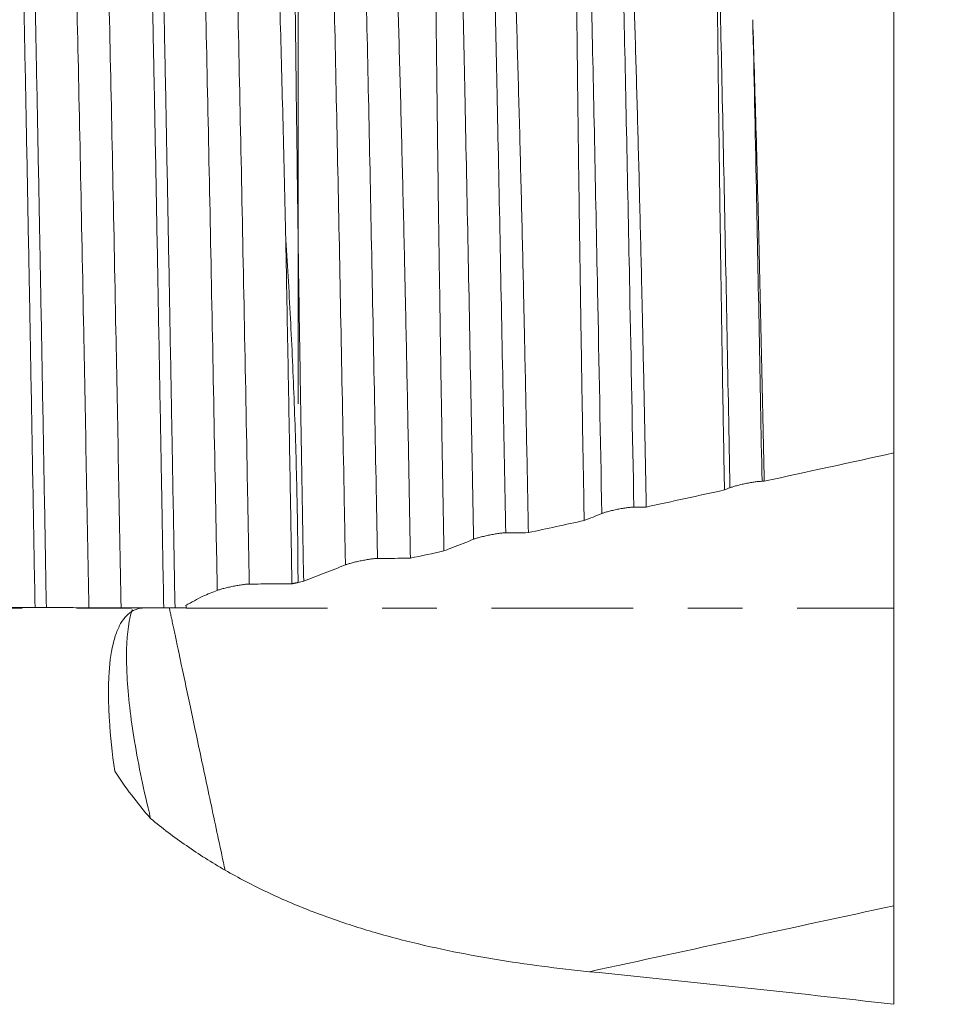
# Model space of a CAD drawing. Units: millimetres. Extents: x -44 to 88, y -82 to 37.
# Drawn here: x 59 to 66, y -3 to 5 of the extents above; entities that cross this region are included whole.
import ezdxf

# ---------------------------------------------------------------- set-up
doc = ezdxf.new("R2010")
doc.units = ezdxf.units.MM
doc.linetypes.add('CENTER', pattern=[47.5, 22, -8.5, 8.5, -8.5])
for name, color, linetype in [('1', 4, 'Continuous'), ('2', 7, 'Continuous'), ('SK2', 7, 'Continuous'), ('SK4', 2, 'CENTER')]:
    doc.layers.add(name, color=color, linetype=linetype)
doc.styles.add('iso_b_vert', font='simplex.shx')
doc.dimstyles.get("Standard").update_dxf_attribs({"dimtxt": 0.18, "dimasz": 0.18, "dimexe": 0.18, "dimexo": 0.0625, "dimgap": 0.09, "dimtad": 1, "dimzin": 0, "dimdsep": 52, "dimtxsty": 'Standard', "dimcen": 0.09, "dimadec": 0, "dimazin": 0, "dimtfac": 1, "dimtdec": 4, "dimtofl": 0, "dimtmove": 0, "dimatfit": 3, "dimfxl": 1, "dimtolj": 1, "dimtzin": 0, "dimarcsym": 0})

# ---------------------------------------------------------------- blocks, each defined once
blk = doc.blocks.new('_U0')
at = {"layer": '2', "lineweight": 13}
for p, q in [((85.5, -9.063686), (85.5, 34.243283)), ((67.5875, 9.063686), (87.5, 9.063686)), ((67.5875, -9.063686), (87.5, -9.063686))]:
    blk.add_line(p, q, dxfattribs=at)
at = {"layer": '2', "lineweight": 18}
for points in [[(85.5, 9.063686), (85.960784, 5.563688), (85.039216, 5.563685)], [(85.5, -9.063686), (85.039216, -5.563688), (85.960784, -5.563685)]]:
    blk.add_solid(points, dxfattribs=at)
at = {"layer": '2', "lineweight": 18, "insert": (84.908886, 19.198686), "char_height": 3, "attachment_point": 7, "rotation": 90, "line_spacing_factor": 1.084337, "style": 'iso_b_vert'}
blk.add_mtext('\\W0.7161;M18x1.00', dxfattribs=at)
blk = doc.blocks.new('_U1')
at = {"layer": 'SK2', "lineweight": 13}
for p, q in [((61.37, 1.5875), (61.37, 20.298021)), ((66, 10.651186), (66, 20.298021)), ((73.5, 18.298021), (53.87, 18.298021))]:
    blk.add_line(p, q, dxfattribs=at)
at = {"layer": 'SK2', "lineweight": 18}
for points in [[(61.37, 18.298021), (57.870002, 17.837237), (57.869998, 18.758805)], [(66, 18.298021), (69.499998, 18.758805), (69.500002, 17.837237)]]:
    blk.add_solid(points, dxfattribs=at)
at = {"layer": 'SK2', "lineweight": 18, "attachment_point": 7, "line_spacing_factor": 1.084337, "style": 'iso_b_vert'}
for s, insert, char_height in [('\\W0.7640;4.63', (60.165601, 26.183135), 3), ("\\W0.7095;'B'", (60.192101, 19.080654), 3.5)]:
    blk.add_mtext(s, dxfattribs=dict(at, insert=insert, char_height=char_height))
blk = doc.blocks.new('_U4')
at = {"layer": '2', "lineweight": 13}
for p, q in [((16.7, -1.5875), (16.7, -29.563686)), ((66, -10.651186), (66, -29.563686)), ((66, -27.563686), (16.7, -27.563686))]:
    blk.add_line(p, q, dxfattribs=at)
at = {"layer": '2', "lineweight": 18}
for points in [[(16.7, -27.563686), (20.199998, -27.102903), (20.200002, -28.02447)], [(66, -27.563686), (62.500002, -28.02447), (62.499998, -27.102903)]]:
    blk.add_solid(points, dxfattribs=at)
at = {"layer": '2', "lineweight": 18, "insert": (37.830601, -26.678572), "char_height": 3, "attachment_point": 7, "line_spacing_factor": 1.084337, "style": 'iso_b_vert'}
blk.add_mtext('\\W0.7640;49.3', dxfattribs=at)

msp = doc.modelspace()

# ---------------------------------------------------------------- linework, layer by layer
at = {"layer": '1', "lineweight": 18}
msp.add_line((66, -2.3141), (66, -3.0802), dxfattribs=at)
for points, knots in [([(59.2068, 6.1738), (59.2117, 5.9676), (59.2167, 5.7523), (59.2242, 5.4156), (59.2268, 5.301), (59.2305, 5.1256), (59.2318, 5.0664), (59.2343, 4.9477), (59.2356, 4.8879), (59.2418, 4.5874), (59.2467, 4.3414), (59.2565, 3.8385), (59.2614, 3.5816), (59.2714, 3.0568), (59.2764, 2.7889), (59.2827, 2.447), (59.284, 2.3782), (59.2865, 2.2402), (59.2902, 2.033), (59.2939, 1.825), (59.3013, 1.4081), (59.3062, 1.129), (59.3161, 0.5684), (59.321, 0.2868), (59.326, 0.0041)], [0, 0, 0, 0, 0.125, 0.125, 0.1875, 0.1875, 0.21875, 0.21875, 0.25, 0.25, 0.375, 0.375, 0.5, 0.5, 0.625, 0.625, 0.65625, 0.65625, 0.6875, 0.75, 0.75, 0.875, 0.875, 1, 1, 1, 1]), ([(59.414, 0.004), (59.409, 0.2874), (59.399, 0.8511), (59.3892, 1.4088), (59.3794, 1.9635), (59.3744, 2.2393), (59.3681, 2.5821), (59.3669, 2.6504), (59.3643, 2.7861), (59.3606, 2.9887), (59.3568, 3.1879), (59.3493, 3.5821), (59.3394, 4.096), (59.3297, 4.5871), (59.3222, 4.9467), (59.3197, 5.065), (59.3159, 5.2404), (59.3147, 5.2986), (59.3122, 5.4135), (59.3109, 5.4704), (59.3046, 5.7519), (59.2996, 5.9675), (59.2947, 6.1738)], [0, 0, 0, 0, 0.125, 0.25, 0.25, 0.375, 0.375, 0.40625, 0.40625, 0.4375, 0.5, 0.5, 0.625, 0.75, 0.75, 0.8125, 0.8125, 0.84375, 0.84375, 0.875, 0.875, 1, 1, 1, 1]), ([(60.2069, 6.1734), (60.2119, 5.966), (60.2168, 5.7507), (60.2266, 5.3044), (60.2315, 5.0734), (60.239, 4.7151), (60.2415, 4.5937), (60.2453, 4.4086), (60.2465, 4.3464), (60.249, 4.221), (60.2503, 4.1578), (60.2566, 3.8394), (60.2616, 3.5806), (60.2714, 3.0553), (60.2763, 2.7886), (60.2862, 2.2476), (60.2911, 1.9732), (60.2987, 1.5557), (60.3012, 1.4155), (60.305, 1.2037), (60.3062, 1.1328), (60.3087, 0.9914), (60.31, 0.9207), (60.3162, 0.5674), (60.3211, 0.2852), (60.326, 0.0035)], [0, 0, 0, 0, 0.125, 0.125, 0.25, 0.25, 0.3125, 0.3125, 0.34375, 0.34375, 0.375, 0.375, 0.5, 0.5, 0.625, 0.625, 0.75, 0.75, 0.8125, 0.8125, 0.84375, 0.84375, 0.875, 0.875, 1, 1, 1, 1]), ([(60.4139, 0.0034), (60.409, 0.285), (60.4041, 0.5668), (60.3967, 0.9897), (60.3942, 1.1307), (60.3904, 1.3423), (60.3892, 1.4129), (60.3867, 1.5536), (60.3854, 1.6237), (60.3791, 1.9727), (60.3741, 2.2476), (60.3643, 2.7891), (60.3594, 3.0557), (60.3495, 3.5804), (60.3446, 3.8386), (60.3383, 4.1559), (60.337, 4.2191), (60.3345, 4.3449), (60.3332, 4.4074), (60.3295, 4.5931), (60.327, 4.7148), (60.3195, 5.0738), (60.3096, 5.5362), (60.2998, 5.9664), (60.2949, 6.1733)], [0, 0, 0, 0, 0.125, 0.125, 0.1875, 0.1875, 0.21875, 0.21875, 0.25, 0.25, 0.375, 0.375, 0.5, 0.5, 0.625, 0.625, 0.65625, 0.65625, 0.6875, 0.6875, 0.75, 0.75, 0.875, 1, 1, 1, 1]), ([(61.1806, 6.1444), (61.1894, 5.9106), (61.1981, 5.6651), (61.2075, 5.3757), (61.2086, 5.3433), (61.2107, 5.2783), (61.2117, 5.2456), (61.2148, 5.1471), (61.221, 4.9485), (61.227, 4.7454), (61.2387, 4.3332), (61.2462, 4.0504), (61.2609, 3.4691), (61.2681, 3.1705), (61.275, 2.8638)], [0, 0, 0, 0, 0.25, 0.25, 0.28125, 0.28125, 0.3125, 0.3125, 0.375, 0.5, 0.5, 0.75, 0.75, 1, 1, 1, 1]), ([(61.4142, 0.2087), (61.409, 0.484), (61.4042, 0.7581), (61.3972, 1.1673), (61.3949, 1.3033), (61.3916, 1.507), (61.3905, 1.5748), (61.3883, 1.7101), (61.3873, 1.7774), (61.382, 2.1129), (61.378, 2.3768), (61.3707, 2.8961), (61.3672, 3.1514), (61.3607, 3.6535), (61.3576, 3.9002), (61.354, 4.2031), (61.3533, 4.2634), (61.3519, 4.3835), (61.3512, 4.4431), (61.3492, 4.6203), (61.3479, 4.7365), (61.3443, 5.0793), (61.3421, 5.3001), (61.3379, 5.7265), (61.336, 5.9321), (61.3342, 6.1298)], [0, 0, 0, 0, 0.125, 0.125, 0.1875, 0.1875, 0.21875, 0.21875, 0.25, 0.25, 0.375, 0.375, 0.5, 0.5, 0.625, 0.625, 0.65625, 0.65625, 0.6875, 0.6875, 0.75, 0.75, 0.875, 0.875, 1, 1, 1, 1]), ([(62.1007, 6.057), (62.108, 5.8669), (62.1151, 5.669), (62.1256, 5.3608), (62.1291, 5.2561), (62.1342, 5.0963), (62.1359, 5.0425), (62.1393, 4.9341), (62.141, 4.8795), (62.1494, 4.6051), (62.1558, 4.3805), (62.1684, 3.9212), (62.1744, 3.6865), (62.1863, 3.207), (62.1921, 2.9622), (62.1992, 2.6499), (62.2006, 2.5871), (62.2034, 2.4609), (62.2047, 2.3974), (62.2088, 2.2063), (62.2115, 2.0784), (62.2194, 1.6935), (62.2245, 1.435), (62.2342, 0.9144), (62.239, 0.6522), (62.2435, 0.3882)], [0, 0, 0, 0, 0.125, 0.125, 0.1875, 0.1875, 0.21875, 0.21875, 0.25, 0.25, 0.375, 0.375, 0.5, 0.5, 0.625, 0.625, 0.65625, 0.65625, 0.6875, 0.6875, 0.75, 0.75, 0.875, 0.875, 1, 1, 1, 1]), ([(62.5043, 0.4447), (62.4995, 0.705), (62.4949, 0.9639), (62.4885, 1.35), (62.4864, 1.4784), (62.4822, 1.7344), (62.4802, 1.8622), (62.4742, 2.2417), (62.4705, 2.4904), (62.4634, 2.9793), (62.4601, 3.2195), (62.454, 3.6914), (62.4512, 3.9232), (62.4471, 4.2643), (62.4458, 4.377), (62.4433, 4.6), (62.442, 4.7097), (62.4385, 5.0333), (62.4363, 5.2419), (62.4324, 5.6447), (62.4306, 5.8389), (62.4289, 6.0259)], [0, 0, 0, 0, 0.125, 0.125, 0.1875, 0.1875, 0.25, 0.25, 0.375, 0.375, 0.5, 0.5, 0.625, 0.625, 0.6875, 0.6875, 0.75, 0.75, 0.875, 0.875, 1, 1, 1, 1]), ([(63.0208, 5.9697), (63.0279, 5.7886), (63.0348, 5.6005), (63.045, 5.3077), (63.0484, 5.2083), (63.0533, 5.0567), (63.055, 5.0057), (63.0583, 4.9028), (63.0599, 4.8509), (63.068, 4.5902), (63.0743, 4.3769), (63.0865, 3.941), (63.0985, 3.496), (63.1098, 3.0325), (63.118, 2.6779), (63.1207, 2.5585), (63.1247, 2.3776), (63.126, 2.317), (63.1286, 2.1954), (63.1299, 2.1345), (63.1364, 1.8294), (63.1414, 1.5835), (63.1511, 1.088), (63.1558, 0.8385), (63.1603, 0.5871)], [0, 0, 0, 0, 0.125, 0.125, 0.1875, 0.1875, 0.21875, 0.21875, 0.25, 0.25, 0.375, 0.375, 0.5, 0.625, 0.625, 0.6875, 0.6875, 0.71875, 0.71875, 0.75, 0.75, 0.875, 0.875, 1, 1, 1, 1]), ([(63.5945, 0.6815), (63.59, 0.9266), (63.5857, 1.1702), (63.5796, 1.533), (63.5777, 1.6536), (63.5748, 1.8338), (63.5738, 1.8938), (63.5719, 2.0136), (63.571, 2.0733), (63.5664, 2.3705), (63.5629, 2.604), (63.5563, 3.0627), (63.5531, 3.2879), (63.5473, 3.73), (63.5446, 3.947), (63.5409, 4.2661), (63.5396, 4.3715), (63.5379, 4.5279), (63.5373, 4.5798), (63.5362, 4.6829), (63.5356, 4.734), (63.5328, 4.9876), (63.5287, 5.38), (63.5251, 5.7458), (63.5235, 5.922)], [0, 0, 0, 0, 0.125, 0.125, 0.1875, 0.1875, 0.21875, 0.21875, 0.25, 0.25, 0.375, 0.375, 0.5, 0.5, 0.625, 0.625, 0.6875, 0.6875, 0.71875, 0.71875, 0.75, 0.75, 0.875, 1, 1, 1, 1]), ([(63.941, 5.8823), (63.9478, 5.7104), (63.9545, 5.5319), (63.9643, 5.2545), (63.9691, 5.1134), (63.9739, 4.9687), (63.9771, 4.8714), (63.9787, 4.8223), (63.9866, 4.5752), (63.9927, 4.3732), (64.0047, 3.9607), (64.0163, 3.5397), (64.0272, 3.102), (64.0352, 2.7673), (64.0379, 2.6546), (64.0418, 2.4841), (64.0431, 2.427), (64.0457, 2.3122), (64.0469, 2.2545), (64.0533, 1.9652), (64.0583, 1.7319), (64.0678, 1.2619), (64.0724, 1.0251), (64.0769, 0.7865)], [0, 0, 0, 0, 0.125, 0.125, 0.1875, 0.21875, 0.21875, 0.25, 0.25, 0.375, 0.375, 0.5, 0.625, 0.625, 0.6875, 0.6875, 0.71875, 0.71875, 0.75, 0.75, 0.875, 0.875, 1, 1, 1, 1]), ([(64.6847, 0.9191), (64.6805, 1.1489), (64.6765, 1.377), (64.6708, 1.7164), (64.668, 1.8855), (64.6653, 2.0536), (64.6635, 2.1654), (64.6627, 2.2213), (64.6584, 2.4994), (64.6551, 2.7177), (64.6491, 3.1463), (64.6462, 3.3566), (64.6407, 3.7691), (64.6382, 3.9713), (64.6334, 4.3678), (64.6312, 4.562), (64.627, 4.942), (64.6251, 5.1258), (64.6215, 5.4812), (64.6198, 5.6527), (64.6182, 5.8181)], [0, 0, 0, 0, 0.125, 0.125, 0.1875, 0.21875, 0.21875, 0.25, 0.25, 0.375, 0.375, 0.5, 0.5, 0.625, 0.625, 0.75, 0.75, 0.875, 0.875, 1, 1, 1, 1]), ([(66, 1.207), (66, 1.3201), (66, 3.049), (66, 4.5784), (66, 5.6871)], [0, 0, 0, 0, 0.06499, 1, 1, 1, 1]), ([(64.9046, 4.5754), (64.9132, 4.3057), (64.9214, 4.0269), (64.9334, 3.5954), (64.9373, 3.4493), (64.945, 3.1527), (64.9488, 3.0032), (64.9599, 2.551), (64.9669, 2.2447), (64.9804, 1.6228), (64.9869, 1.3071), (64.9931, 0.9865)], [0, 0, 0, 0, 0.25, 0.25, 0.375, 0.375, 0.5, 0.5, 0.75, 0.75, 1, 1, 1, 1]), ([(61.275, 2.8638), (61.279, 2.6469), (61.287, 2.2101), (61.2949, 1.7673), (61.3028, 1.3217), (61.3067, 1.0974), (61.3147, 0.6458), (61.3188, 0.4185), (61.3228, 0.1898)], [0, 0, 0, 0, 0.25, 0.5, 0.5, 0.75, 0.75, 1, 1, 1, 1]), ([(61.3702, 0.1992), (61.3694, 0.4277), (61.3666, 0.6545), (61.3571, 1.105), (61.3504, 1.3286), (61.334, 1.7727), (61.3244, 1.9931), (61.3022, 2.4309), (61.2895, 2.6482), (61.275, 2.8638)], [0, 0, 0, 0, 0.25, 0.25, 0.5, 0.5, 0.75, 0.75, 1, 1, 1, 1]), ([(66, 1.2094), (66, 1.2004), (66, 1.1911), (66, 1.1577), (66, 1.1319), (66, 1.0906), (66, 1.0764), (66, 1.047), (66, 1.0319), (66, 0.9539), (66, 0.8856), (66, 0.7374), (66, 0.6576), (66, 0.5505), (66, 0.5288), (66, 0.4845), (66, 0.462), (66, 0.3937), (66, 0.3472), (66, 0.2049), (66, 0.1064), (66, -0.0468), (66, -0.0988), (66, -0.1782), (66, -0.2048), (66, -0.2586), (66, -0.2858), (66, -0.4218), (66, -0.5319), (66, -0.7547), (66, -0.8674), (66, -1.0099), (66, -1.0385), (66, -1.0958), (66, -1.1245), (66, -1.2105), (66, -1.2676), (66, -1.438), (66, -1.5506), (66, -1.7736), (66, -1.8841), (66, -2.103), (66, -2.2098), (66, -2.3141)], [0, 0, 0, 0, 0.016373, 0.016373, 0.057358, 0.057358, 0.07785, 0.07785, 0.098342, 0.098342, 0.180311, 0.180311, 0.26228, 0.26228, 0.282772, 0.282772, 0.303265, 0.303265, 0.344249, 0.344249, 0.426218, 0.426218, 0.467202, 0.467202, 0.487695, 0.487695, 0.508187, 0.508187, 0.590156, 0.590156, 0.672124, 0.672124, 0.692617, 0.692617, 0.713109, 0.713109, 0.754093, 0.754093, 0.836062, 0.836062, 0.918031, 0.918031, 1, 1, 1, 1]), ([(64.7275, 0.9361), (64.7336, 0.9386), (64.741, 0.9412), (64.7539, 0.9453), (64.7585, 0.9467), (64.7683, 0.9495), (64.7784, 0.9523), (64.7893, 0.9551), (64.8007, 0.958), (64.8067, 0.9594), (64.8246, 0.9636), (64.8369, 0.9663), (64.8559, 0.9702), (64.8622, 0.9714), (64.8748, 0.9738), (64.881, 0.9749), (64.8933, 0.977), (64.8994, 0.978), (64.9113, 0.9799), (64.9228, 0.9816), (64.9335, 0.9829), (64.9438, 0.9841), (64.9487, 0.9846), (64.9623, 0.9859), (64.9701, 0.9863), (64.9766, 0.9863)], [0, 0, 0, 0, 0.125, 0.125, 0.1875, 0.1875, 0.25, 0.3125, 0.3125, 0.375, 0.375, 0.5, 0.5, 0.5625, 0.5625, 0.625, 0.625, 0.6875, 0.6875, 0.75, 0.8125, 0.8125, 0.875, 0.875, 1, 1, 1, 1]), ([(63.7312, 0.7357), (63.7374, 0.7382), (63.7449, 0.7408), (63.7578, 0.7448), (63.7625, 0.7462), (63.7722, 0.7491), (63.7824, 0.7519), (63.7934, 0.7547), (63.8048, 0.7576), (63.8107, 0.759), (63.8287, 0.7632), (63.841, 0.7658), (63.86, 0.7697), (63.8663, 0.7709), (63.8788, 0.7733), (63.885, 0.7744), (63.8972, 0.7765), (63.9034, 0.7775), (63.9152, 0.7794), (63.9267, 0.781), (63.9374, 0.7824), (63.9476, 0.7836), (63.9525, 0.7841), (63.9661, 0.7853), (63.9739, 0.7858), (63.9804, 0.7858)], [0, 0, 0, 0, 0.125, 0.125, 0.1875, 0.1875, 0.25, 0.3125, 0.3125, 0.375, 0.375, 0.5, 0.5, 0.5625, 0.5625, 0.625, 0.625, 0.6875, 0.6875, 0.75, 0.8125, 0.8125, 0.875, 0.875, 1, 1, 1, 1]), ([(63.9804, 0.7858), (64.0103, 0.786), (64.0401, 0.7862), (64.0723, 0.7865), (64.0746, 0.7865), (64.0769, 0.7865)], [0, 0, 0, 0, 0.928867, 0.928867, 1, 1, 1, 1]), ([(62.735, 0.5358), (62.7412, 0.5383), (62.7487, 0.5409), (62.7617, 0.5449), (62.7664, 0.5464), (62.7762, 0.5492), (62.7864, 0.552), (62.7974, 0.5548), (62.8088, 0.5577), (62.8148, 0.5591), (62.8327, 0.5632), (62.845, 0.5659), (62.8703, 0.571), (62.8828, 0.5734), (62.9012, 0.5765), (62.9073, 0.5775), (62.9191, 0.5793), (62.9306, 0.581), (62.9412, 0.5824), (62.9515, 0.5836), (62.9563, 0.5841), (62.9699, 0.5853), (62.9777, 0.5857), (62.9842, 0.5858)], [0, 0, 0, 0, 0.125, 0.125, 0.1875, 0.1875, 0.25, 0.3125, 0.3125, 0.375, 0.375, 0.5, 0.5, 0.625, 0.625, 0.6875, 0.6875, 0.75, 0.8125, 0.8125, 0.875, 0.875, 1, 1, 1, 1]), ([(62.9842, 0.5858), (63.0141, 0.586), (63.0439, 0.5862), (63.1027, 0.5866), (63.1315, 0.5869), (63.1603, 0.5871)], [0, 0, 0, 0, 0.509015, 0.509015, 1, 1, 1, 1]), ([(62.5043, 0.4447), (62.5263, 0.4534), (62.5482, 0.462), (62.6251, 0.4924), (62.6801, 0.5141), (62.735, 0.5358)], [0, 0, 0, 0, 0.284924, 0.284924, 1, 1, 1, 1]), ([(61.7387, 0.3364), (61.745, 0.3389), (61.7525, 0.3415), (61.7656, 0.3456), (61.7703, 0.347), (61.7801, 0.3498), (61.7903, 0.3526), (61.8014, 0.3554), (61.8128, 0.3583), (61.8188, 0.3597), (61.8367, 0.3638), (61.8491, 0.3665), (61.8744, 0.3716), (61.8868, 0.3739), (61.9051, 0.377), (61.9112, 0.378), (61.923, 0.3799), (61.9344, 0.3815), (61.9451, 0.3829), (61.9553, 0.384), (61.9601, 0.3845), (61.9737, 0.3858), (61.9814, 0.3862), (61.9879, 0.3862)], [0, 0, 0, 0, 0.125, 0.125, 0.1875, 0.1875, 0.25, 0.3125, 0.3125, 0.375, 0.375, 0.5, 0.5, 0.625, 0.625, 0.6875, 0.6875, 0.75, 0.8125, 0.8125, 0.875, 0.875, 1, 1, 1, 1]), ([(61.9879, 0.3862), (62.0178, 0.3865), (62.0477, 0.3867), (62.1075, 0.3871), (62.1374, 0.3874), (62.1927, 0.3878), (62.2181, 0.388), (62.2435, 0.3882)], [0, 0, 0, 0, 0.35094, 0.35094, 0.701881, 0.701881, 1, 1, 1, 1]), ([(61.4142, 0.2087), (61.4674, 0.2296), (61.5206, 0.2505), (61.6288, 0.2931), (61.6838, 0.3148), (61.7387, 0.3364)], [0, 0, 0, 0, 0.491077, 0.491077, 1, 1, 1, 1]), ([(60.7425, 0.1376), (60.7487, 0.14), (60.7563, 0.1426), (60.7694, 0.1467), (60.7741, 0.1481), (60.784, 0.1509), (60.7942, 0.1537), (60.8053, 0.1566), (60.8168, 0.1594), (60.8228, 0.1608), (60.8408, 0.165), (60.8531, 0.1676), (60.8784, 0.1727), (60.8908, 0.175), (60.9091, 0.1781), (60.9152, 0.1791), (60.9269, 0.1809), (60.9383, 0.1826), (60.9489, 0.1839), (60.9591, 0.1851), (60.9639, 0.1856), (60.9774, 0.1868), (60.9852, 0.1872), (60.9916, 0.1873)], [0, 0, 0, 0, 0.125, 0.125, 0.1875, 0.1875, 0.25, 0.3125, 0.3125, 0.375, 0.375, 0.5, 0.5, 0.625, 0.625, 0.6875, 0.6875, 0.75, 0.8125, 0.8125, 0.875, 0.875, 1, 1, 1, 1]), ([(60.9916, 0.1873), (61.0216, 0.1875), (61.0516, 0.1877), (61.1115, 0.1882), (61.1415, 0.1884), (61.2219, 0.189), (61.2724, 0.1894), (61.3228, 0.1898)], [0, 0, 0, 0, 0.271448, 0.271448, 0.542895, 0.542895, 1, 1, 1, 1]), ([(58.9951, 0.004), (59.025, 0.0041), (59.055, 0.0041), (59.1149, 0.0041), (59.1449, 0.0041), (59.2252, 0.0041), (59.2756, 0.0041), (59.326, 0.0041)], [0, 0, 0, 0, 0.271526, 0.271526, 0.543053, 0.543053, 1, 1, 1, 1]), ([(59.414, 0.004), (59.4399, 0.004), (59.4658, 0.004), (59.5217, 0.0039), (59.5517, 0.0039), (59.6361, 0.0038), (59.6905, 0.0037), (59.745, 0.0036)], [0, 0, 0, 0, 0.234893, 0.234893, 0.506417, 0.506417, 1, 1, 1, 1]), ([(59.745, 0.0036), (59.7513, 0.0036), (59.759, 0.0036), (59.7723, 0.0036), (59.7771, 0.0036), (59.7872, 0.0036), (59.7976, 0.0036), (59.8089, 0.0036), (59.8206, 0.0035), (59.8266, 0.0035), (59.8387, 0.0035), (59.8449, 0.0035), (59.8573, 0.0035), (59.8637, 0.0035), (59.8827, 0.0035), (59.8951, 0.0035), (59.9134, 0.0035), (59.9195, 0.0035), (59.9311, 0.0035), (59.9367, 0.0035), (59.953, 0.0035), (59.9632, 0.0035), (59.9765, 0.0035), (59.9807, 0.0035), (59.9884, 0.0035), (59.9919, 0.0035), (59.9951, 0.0035)], [0, 0, 0, 0, 0.125, 0.125, 0.1875, 0.1875, 0.25, 0.3125, 0.3125, 0.375, 0.375, 0.4375, 0.4375, 0.5, 0.5, 0.625, 0.625, 0.6875, 0.6875, 0.75, 0.75, 0.875, 0.875, 0.9375, 0.9375, 1, 1, 1, 1]), ([(60.5022, 0.0034), (60.4124, 0.0034), (60.3226, 0.0033), (60.222, 0.0021), (60.2108, 0.0019), (60.1884, 0.0019), (60.1772, 0.0019), (60.1551, 0.0008), (60.1443, -0.0004), (60.1235, -0.0049), (60.1134, -0.0081), (60.084, -0.0202), (60.0658, -0.0318), (60.0318, -0.0621), (60.016, -0.0807), (59.9944, -0.1142), (59.9876, -0.1263), (59.9778, -0.1458), (59.9746, -0.1526), (59.9684, -0.1665), (59.9654, -0.1738), (59.9509, -0.2109), (59.9207, -0.31), (59.9041, -0.4384), (59.8981, -0.5623), (59.8973, -0.5879), (59.8965, -0.6409), (59.8965, -0.6683), (59.8976, -0.7523), (59.9, -0.8109), (59.9116, -0.994), (59.9256, -1.1262), (59.9457, -1.2681)], [0, 0, 0, 0, 0.25, 0.25, 0.28125, 0.28125, 0.3125, 0.3125, 0.34375, 0.34375, 0.375, 0.375, 0.4375, 0.4375, 0.5, 0.5, 0.53125, 0.53125, 0.546875, 0.546875, 0.5625, 0.5625, 0.625, 0.75, 0.75, 0.78125, 0.78125, 0.8125, 0.8125, 0.875, 0.875, 1, 1, 1, 1]), ([(59.9951, 0.0035), (60.025, 0.0035), (60.055, 0.0035), (60.1149, 0.0036), (60.1449, 0.0036), (60.2252, 0.0036), (60.2756, 0.0035), (60.326, 0.0035)], [0, 0, 0, 0, 0.27155, 0.27155, 0.543099, 0.543099, 1, 1, 1, 1]), ([(60.4139, 0.0034), (60.4399, 0.0034), (60.4658, 0.0034), (60.4952, 0.0034), (60.4987, 0.0034), (60.5022, 0.0034)], [0, 0, 0, 0, 0.881545, 0.881545, 1, 1, 1, 1]), ([(60.2247, -1.6359), (60.2178, -1.6078), (60.211, -1.5798), (60.1554, -1.3454), (60.1168, -1.151), (60.0607, -0.7867), (60.0437, -0.6194), (60.0333, -0.329), (60.04, -0.203), (60.0644, -0.0706), (60.0721, -0.0396), (60.0811, -0.0117)], [0, 0, 0, 0, 0.0388, 0.0388, 0.326175, 0.326175, 0.61355, 0.61355, 0.900925, 0.900925, 1, 1, 1, 1]), ([(59.9457, -1.2681), (59.9861, -1.3297), (60.0295, -1.3913), (60.1225, -1.514), (60.1719, -1.5752), (60.2246, -1.6359)], [0, 0, 0, 0, 0.5, 0.5, 1, 1, 1, 1]), ([(60.8029, -2.0369), (60.7511, -2.007), (60.7001, -1.9763), (60.5998, -1.9128), (60.5505, -1.8802), (60.4539, -1.8131), (60.4065, -1.7787), (60.3139, -1.7085), (60.2688, -1.6726), (60.2247, -1.636)], [0, 0, 0, 0, 0.25, 0.25, 0.5, 0.5, 0.75, 0.75, 1, 1, 1, 1]), ([(63.6355, -2.8266), (63.3884, -2.8018), (63.1425, -2.7703), (62.7762, -2.7095), (62.6545, -2.687), (62.4122, -2.6366), (62.2915, -2.6087), (62.1114, -2.5622), (62.0515, -2.5459), (61.9322, -2.5117), (61.8729, -2.4938), (61.6962, -2.4376), (61.58, -2.3968), (61.3512, -2.3077), (61.2386, -2.2593), (61.0176, -2.1545), (60.9091, -2.0979), (60.8029, -2.0369)], [0, 0, 0, 0, 0.25, 0.25, 0.375, 0.375, 0.5, 0.5, 0.5625, 0.5625, 0.625, 0.625, 0.75, 0.75, 0.875, 0.875, 1, 1, 1, 1]), ([(66, -3.0802), (65.6062, -3.0348), (65.2123, -2.9911), (64.4241, -2.9068), (64.0298, -2.8661), (63.6355, -2.8266)], [0, 0, 0, 0, 0.5, 0.5, 1, 1, 1, 1])]:
    msp.add_open_spline(points, degree=3, knots=knots, dxfattribs=at)
at = {"layer": '1', "lineweight": 13}
for points, knots in [([(60.625, 5.8122), (60.6251, 5.8102), (60.6422, 5.1448), (60.6764, 3.6132), (60.7154, 1.5777), (60.7375, 0.4033), (60.7425, 0.1376)], [0, 0, 0, 0, 0.001299, 0.437017, 0.872735, 1, 1, 1, 1]), ([(60.8752, 5.8121), (60.8752, 5.8112), (60.8922, 5.1471), (60.9264, 3.6175), (60.9652, 1.5969), (60.9869, 0.4379), (60.9916, 0.1873)], [0, 0, 0, 0, 0.000556, 0.439763, 0.878971, 1, 1, 1, 1]), ([(59.625, 5.8124), (59.6344, 5.4483), (59.6608, 4.3362), (59.7008, 2.3607), (59.7314, 0.7272), (59.745, 0.0036)], [0, 0, 0, 0, 0.234177, 0.660736, 1, 1, 1, 1]), ([(59.8751, 5.8123), (59.8845, 5.4494), (59.9109, 4.3387), (59.9508, 2.3637), (59.9815, 0.7287), (59.9951, 0.0035)], [0, 0, 0, 0, 0.233445, 0.660004, 1, 1, 1, 1]), ([(61.7387, 0.3364), (61.7356, 0.5036), (61.7168, 1.5024), (61.6825, 3.301), (61.6477, 4.9083), (61.6286, 5.6754), (61.6251, 5.8117)], [0, 0, 0, 0, 0.082745, 0.495087, 0.90743, 1, 1, 1, 1]), ([(61.9879, 0.3862), (61.9851, 0.5383), (61.9666, 1.5218), (61.9325, 3.3053), (61.8977, 4.9107), (61.8786, 5.6764), (61.8752, 5.8117)], [0, 0, 0, 0, 0.0759, 0.491671, 0.907441, 1, 1, 1, 1]), ([(62.735, 0.5358), (62.7279, 0.9133), (62.7052, 2.1175), (62.6685, 3.9779), (62.639, 5.2696), (62.6251, 5.8114)], [0, 0, 0, 0, 0.19347, 0.619891, 1, 1, 1, 1]), ([(62.9842, 0.5858), (62.9774, 0.9479), (62.9549, 2.1364), (62.9186, 3.9805), (62.8891, 5.2707), (62.8752, 5.8113)], [0, 0, 0, 0, 0.187315, 0.617417, 1, 1, 1, 1]), ([(63.7312, 0.7357), (63.7202, 1.3223), (63.6935, 2.7267), (63.6581, 4.4516), (63.6338, 5.4716), (63.6251, 5.8109)], [0, 0, 0, 0, 0.311916, 0.753474, 1, 1, 1, 1]), ([(63.9804, 0.7858), (63.9696, 1.3569), (63.9433, 2.745), (63.9082, 4.4541), (63.8839, 5.4726), (63.8752, 5.8108)], [0, 0, 0, 0, 0.306576, 0.7521, 1, 1, 1, 1]), ([(64.7275, 0.9361), (64.7125, 1.7304), (64.6819, 3.3277), (64.6477, 4.9061), (64.6286, 5.6738), (64.6251, 5.8106)], [0, 0, 0, 0, 0.439003, 0.896881, 1, 1, 1, 1]), ([(64.9766, 0.9863), (64.9619, 1.7649), (64.9379, 3.0167), (64.9139, 4.1565), (64.9046, 4.5754)], [0, 0, 0, 0, 0.61184, 1, 1, 1, 1])]:
    msp.add_open_spline(points, degree=3, knots=knots, dxfattribs=at)
at = {"layer": '1', "lineweight": 18}
for points in [[(64.9931, 0.9865), (65.3289, 1.0599), (65.6646, 1.1334), (66, 1.207)], [(64.0769, 0.7865), (64.2796, 0.8307), (64.4822, 0.8749), (64.6847, 0.9191)], [(64.6847, 0.9191), (64.699, 0.9248), (64.7132, 0.9305), (64.7275, 0.9361)], [(64.9766, 0.9863), (64.9821, 0.9864), (64.9876, 0.9864), (64.9931, 0.9865)], [(63.5945, 0.6815), (63.6401, 0.6996), (63.6857, 0.7176), (63.7312, 0.7357)], [(63.1603, 0.5871), (63.3051, 0.6185), (63.4498, 0.65), (63.5945, 0.6815)], [(62.2435, 0.3882), (62.3305, 0.407), (62.4174, 0.4259), (62.5043, 0.4447)], [(61.3702, 0.1992), (61.3848, 0.2024), (61.3995, 0.2055), (61.4142, 0.2087)], [(60.631, 0.0938), (60.5867, 0.0696), (60.5424, 0.0453), (60.498, 0.0211)], [(60.631, 0.0938), (60.6682, 0.1084), (60.7053, 0.123), (60.7425, 0.1376)], [(59.414, 0.004), (59.3847, 0.004), (59.3554, 0.004), (59.326, 0.0041)], [(60.4139, 0.0034), (60.3846, 0.0035), (60.3553, 0.0035), (60.326, 0.0035)], [(60.498, 0.0211), (60.4994, 0.0152), (60.5008, 0.0093), (60.5022, 0.0034)]]:
    msp.add_open_spline(points, degree=3, dxfattribs=at)
msp.add_rational_spline([(61.3702, 0.1992), (61.3465, 0.1945), (61.3228, 0.1898)], [0.500000031202, 0.499999968798, 0.500000031202], degree=2, dxfattribs=at)
at = {"layer": '1', "lineweight": 13}
msp.add_rational_spline([(60.3692, 0.0035), (60.4872, -0.5513), (60.8029, -2.0369)], [0.811897074727, 0.69425218496, 0.800209462975], degree=2, dxfattribs=at)
msp.add_open_spline([(63.6355, -2.8266), (64.4236, -2.6557), (65.2118, -2.4849), (66, -2.3141)], degree=3, dxfattribs=at)
at = {"layer": 'SK4', "lineweight": 18, "ltscale": 0.05}
msp.add_line((-44, 0), (66, 0), dxfattribs=at)

# ---------------------------------------------------------------- dimensions: what is measured, and where the dimension line sits
at = {"layer": '2', "lineweight": 18}
dim = msp.add_linear_dim(base=(85.5, -9.0637), p1=(66, 9.0637), p2=(66, -9.0637), angle=90, dimstyle='Standard', override={"dimtxt": 3, "dimasz": 3.5, "dimexe": 2, "dimexo": 1.5875, "dimgap": 1.5, "dimtad": 1, "dimtih": 0, "dimtoh": 0, "dimdec": 3, "dimlfac": 1, "dimzin": 8, "dimdsep": 46, "dimlunit": 2, "dimpost": '', "dimtxsty": 'iso_b_vert', "dimsah": 1, "dimse1": 0, "dimse2": 0, "dimsd1": 0, "dimsd2": 0, "dimclrd": 2, "dimclre": 2, "dimclrt": 2, "dimtol": 0, "dimtm": -0.1, "dimtfac": 1.166667, "dimtdec": 3, "dimtofl": 1, "dimtmove": 0, "dimtzin": 8, "dimlwd": 13, "dimlwe": 13}, dxfattribs=at)
dim.commit()
dim.dimension.update_dxf_attribs({"geometry": '_U0', "text_midpoint": (85.5, 26.6535)})
dim = msp.add_linear_dim(base=(16.7, -27.5637), p1=(66, -9.0637), p2=(16.7, 0), dimstyle='Standard', override={"dimtxt": 3, "dimasz": 3.5, "dimexe": 2, "dimexo": 1.5875, "dimgap": 1.5, "dimtad": 1, "dimtih": 1, "dimtoh": 0, "dimdec": 1, "dimlfac": 1, "dimzin": 8, "dimdsep": 46, "dimlunit": 2, "dimpost": '<>', "dimtxsty": 'iso_b_vert', "dimsah": 1, "dimse1": 0, "dimse2": 0, "dimsd1": 0, "dimsd2": 0, "dimclrd": 2, "dimclre": 2, "dimclrt": 2, "dimtol": 0, "dimtm": -0.1, "dimtfac": 1.166667, "dimtdec": 3, "dimtofl": 1, "dimtmove": 0, "dimtzin": 8, "dimlwd": 13, "dimlwe": 13}, dxfattribs=at)
dim.commit()
dim.dimension.update_dxf_attribs({"geometry": '_U4', "text_midpoint": (41.35, -27.5637)})
at = {"layer": 'SK2', "lineweight": 18}
dim = msp.add_linear_dim(base=(61.37, 18.298), p1=(66, 9.0637), p2=(61.37, 0), dimstyle='Standard', override={"dimtxt": 3, "dimasz": 3.5, "dimexe": 2, "dimexo": 1.5875, "dimgap": 1.5, "dimtad": 1, "dimtih": 1, "dimtoh": 0, "dimdec": 3, "dimlfac": 1, "dimzin": 8, "dimdsep": 46, "dimlunit": 2, "dimpost": '<>', "dimtxsty": 'iso_b_vert', "dimsah": 1, "dimse1": 0, "dimse2": 0, "dimsd1": 0, "dimsd2": 0, "dimclrd": 2, "dimclre": 2, "dimclrt": 2, "dimtol": 0, "dimtm": -0.1, "dimtfac": 1.166667, "dimtdec": 3, "dimtofl": 1, "dimtmove": 0, "dimtzin": 8, "dimlwd": 13, "dimlwe": 13}, dxfattribs=at)
dim.commit()
dim.dimension.update_dxf_attribs({"geometry": '_U1', "text_midpoint": (63.685, 18.298)})

doc.saveas('drawing.dxf')
